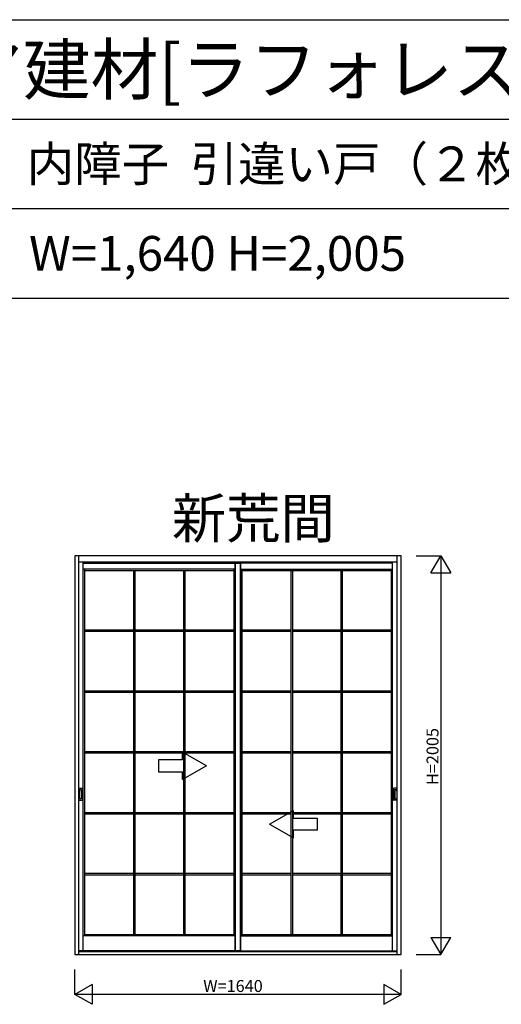
# Model space of a CAD drawing. Extents: x -1 to 28681, y 0 to 20000.
# Drawn here: x 5753 to 8174, y 15050 to 20000 of the extents above; entities that cross this region are included whole.
import ezdxf

# ---------------------------------------------------------------- set-up
doc = ezdxf.new("R2010")
doc.units = 0
doc.layers.get('0').update_dxf_attribs({"linetype": 'CONTINUOUS'})
for name, color, linetype in [('YKK_A1', 4, 'CONTINUOUS'), ('YKK_F1', 7, 'CONTINUOUS'), ('YKK_N1', 2, 'CONTINUOUS')]:
    doc.layers.add(name, color=color, linetype=linetype)
doc.styles.get("Standard").update_dxf_attribs({"font": 'txt', "bigfont": 'bigfont'})

msp = doc.modelspace()

# ---------------------------------------------------------------- linework, layer by layer
at = {"layer": 'YKK_A1', "linetype": 'ByBlock', "lineweight": -2}
for p, q in [((7669.999889, 17305.000033), (6029.999889, 17305.000033)), ((6029.999889, 17305.000033), (6029.999889, 15300.000022)), ((6050.000289, 15318.500022), (6050.000289, 17305.000033)), ((7649.995389, 15318.500022), (7649.995389, 17305.000033)), ((7669.999889, 15300.000022), (7669.999889, 17305.000033)), ((6029.999889, 15300.000022), (7669.999889, 15300.000022)), ((6050.000289, 15300.000022), (6050.000289, 15318.500022)), ((6050.000289, 15315.000022), (7649.995389, 15315.000022)), ((7649.995389, 15300.000022), (7649.995389, 15318.500022))]:
    msp.add_line(p, q, dxfattribs=at)
at = {"layer": 'YKK_A1'}
for p, q in [((6050.000289, 17275.000033), (7649.995389, 17275.000033)), ((6072.500289, 15318.500022), (6072.500289, 17275.000033)), ((6072.500289, 15318.500022), (6072.500289, 17275.000033)), ((6072.500289, 17267.500033), (6863.496789, 17267.500033)), ((6072.500289, 17267.500033), (6863.496789, 17267.500033)), ((6836.496789, 17237.500033), (6072.500289, 17237.500033)), ((6836.496789, 17237.500033), (6072.500289, 17237.500033)), ((6080.000289, 15393.500022), (6080.000289, 17237.500033)), ((6080.000289, 15393.500022), (6080.000289, 17237.500033)), ((6080.000289, 17230.500033), (6828.996789, 17230.500033)), ((6080.000289, 17230.500033), (6828.996789, 17230.500033)), ((6325.599122, 17230.500033), (6325.599122, 15400.500022)), ((6325.599122, 17230.500033), (6325.599122, 15400.500022)), ((6332.499122, 17230.500033), (6332.499122, 15400.500022)), ((6332.499122, 17230.500033), (6332.499122, 15400.500022)), ((6576.497956, 17230.500033), (6576.497956, 15400.500022)), ((6576.497956, 17230.500033), (6576.497956, 15400.500022)), ((6583.397956, 17230.500033), (6583.397956, 15400.500022)), ((6583.397956, 17230.500033), (6583.397956, 15400.500022)), ((6828.996789, 17237.500033), (6828.996789, 15393.500022)), ((6828.996789, 17237.500033), (6828.996789, 15393.500022)), ((6836.496789, 17275.000033), (6836.496789, 15318.500022)), ((6836.496789, 15318.500022), (6836.496789, 17275.000033)), ((6836.496789, 17275.000033), (6836.496789, 15318.500022)), ((6836.496789, 15318.500022), (6836.496789, 17275.000033)), ((7627.495389, 17267.500033), (6836.496789, 17267.500033)), ((7627.495389, 17267.500033), (6836.496789, 17267.500033)), ((6863.496789, 15318.500022), (6863.496789, 17275.000033)), ((6863.496789, 17275.000033), (6863.496789, 15318.500022)), ((6863.496789, 15318.500022), (6863.496789, 17275.000033)), ((6863.496789, 17275.000033), (6863.496789, 15318.500022)), ((6863.496789, 17237.500033), (7627.495389, 17237.500033)), ((6863.496789, 17237.500033), (7627.495389, 17237.500033)), ((6870.996789, 15393.500022), (6870.996789, 17237.500033)), ((6870.996789, 15393.500022), (6870.996789, 17237.500033)), ((6870.996789, 17230.500033), (7619.995389, 17230.500033)), ((6870.996789, 17230.500033), (7619.995389, 17230.500033)), ((7116.596322, 17230.500033), (7116.596322, 15400.500022)), ((7116.596322, 17230.500033), (7116.596322, 15400.500022)), ((7123.496322, 17230.500033), (7123.496322, 15400.500022)), ((7123.496322, 17230.500033), (7123.496322, 15400.500022)), ((7367.495856, 17230.500033), (7367.495856, 15400.500022)), ((7367.495856, 17230.500033), (7367.495856, 15400.500022)), ((7374.395856, 17230.500033), (7374.395856, 15400.500022)), ((7374.395856, 17230.500033), (7374.395856, 15400.500022)), ((7619.995389, 17237.500033), (7619.995389, 15393.500022)), ((7619.995389, 17237.500033), (7619.995389, 15393.500022)), ((7627.495389, 15318.500022), (7627.495389, 17275.000033)), ((7627.495389, 15318.500022), (7627.495389, 17275.000033)), ((6325.599122, 16931.083366), (6080.000289, 16931.083366)), ((6325.599122, 16931.083366), (6080.000289, 16931.083366)), ((6576.497956, 16931.083366), (6332.499122, 16931.083366)), ((6576.497956, 16931.083366), (6332.499122, 16931.083366)), ((6828.996789, 16931.083366), (6583.397956, 16931.083366)), ((6828.996789, 16931.083366), (6583.397956, 16931.083366)), ((7116.596322, 16931.083366), (6870.996789, 16931.083366)), ((7116.596322, 16931.083366), (6870.996789, 16931.083366)), ((7367.495856, 16931.083366), (7123.496322, 16931.083366)), ((7367.495856, 16931.083366), (7123.496322, 16931.083366)), ((7619.995389, 16931.083366), (7374.395856, 16931.083366)), ((7619.995389, 16931.083366), (7374.395856, 16931.083366)), ((6325.599122, 16924.183366), (6080.000289, 16924.183366)), ((6325.599122, 16924.183366), (6080.000289, 16924.183366)), ((6576.497956, 16924.183366), (6332.499122, 16924.183366)), ((6576.497956, 16924.183366), (6332.499122, 16924.183366)), ((6828.996789, 16924.183366), (6583.397956, 16924.183366)), ((6828.996789, 16924.183366), (6583.397956, 16924.183366)), ((7116.596322, 16924.183366), (6870.996789, 16924.183366)), ((7116.596322, 16924.183366), (6870.996789, 16924.183366)), ((7367.495856, 16924.183366), (7123.496322, 16924.183366)), ((7367.495856, 16924.183366), (7123.496322, 16924.183366)), ((7619.995389, 16924.183366), (7374.395856, 16924.183366)), ((7619.995389, 16924.183366), (7374.395856, 16924.183366)), ((6325.599122, 16625.016696), (6080.000289, 16625.016696)), ((6325.599122, 16625.016696), (6080.000289, 16625.016696)), ((6325.599122, 16618.116696), (6080.000289, 16618.116696)), ((6325.599122, 16618.116696), (6080.000289, 16618.116696)), ((6576.497956, 16625.016696), (6332.499122, 16625.016696)), ((6576.497956, 16625.016696), (6332.499122, 16625.016696)), ((6576.497956, 16618.116696), (6332.499122, 16618.116696)), ((6576.497956, 16618.116696), (6332.499122, 16618.116696)), ((6828.996789, 16625.016696), (6583.397956, 16625.016696)), ((6828.996789, 16625.016696), (6583.397956, 16625.016696)), ((6828.996789, 16618.116696), (6583.397956, 16618.116696)), ((6828.996789, 16618.116696), (6583.397956, 16618.116696)), ((7116.596322, 16625.016696), (6870.996789, 16625.016696)), ((7116.596322, 16625.016696), (6870.996789, 16625.016696)), ((7116.596322, 16618.116696), (6870.996789, 16618.116696)), ((7116.596322, 16618.116696), (6870.996789, 16618.116696)), ((7367.495856, 16625.016696), (7123.496322, 16625.016696)), ((7367.495856, 16625.016696), (7123.496322, 16625.016696)), ((7367.495856, 16618.116696), (7123.496322, 16618.116696)), ((7367.495856, 16618.116696), (7123.496322, 16618.116696)), ((7619.995389, 16625.016696), (7374.395856, 16625.016696)), ((7619.995389, 16625.016696), (7374.395856, 16625.016696)), ((7619.995389, 16618.116696), (7374.395856, 16618.116696)), ((7619.995389, 16618.116696), (7374.395856, 16618.116696)), ((6325.599122, 16318.950026), (6080.000289, 16318.950026)), ((6325.599122, 16318.950026), (6080.000289, 16318.950026)), ((6325.599122, 16312.050026), (6080.000289, 16312.050026)), ((6325.599122, 16312.050026), (6080.000289, 16312.050026)), ((6576.497956, 16318.950026), (6332.499122, 16318.950026)), ((6576.497956, 16318.950026), (6332.499122, 16318.950026)), ((6576.497956, 16312.050026), (6332.499122, 16312.050026)), ((6576.497956, 16312.050026), (6332.499122, 16312.050026)), ((6828.996789, 16318.950026), (6583.397956, 16318.950026)), ((6828.996789, 16318.950026), (6583.397956, 16318.950026)), ((6828.996789, 16312.050026), (6583.397956, 16312.050026)), ((6828.996789, 16312.050026), (6583.397956, 16312.050026)), ((7116.596322, 16318.950026), (6870.996789, 16318.950026)), ((7116.596322, 16318.950026), (6870.996789, 16318.950026)), ((7116.596322, 16312.050026), (6870.996789, 16312.050026)), ((7116.596322, 16312.050026), (6870.996789, 16312.050026)), ((7367.495856, 16318.950026), (7123.496322, 16318.950026)), ((7367.495856, 16318.950026), (7123.496322, 16318.950026)), ((7367.495856, 16312.050026), (7123.496322, 16312.050026)), ((7367.495856, 16312.050026), (7123.496322, 16312.050026)), ((7619.995389, 16318.950026), (7374.395856, 16318.950026)), ((7619.995389, 16318.950026), (7374.395856, 16318.950026)), ((7619.995389, 16312.050026), (7374.395856, 16312.050026)), ((7619.995389, 16312.050026), (7374.395856, 16312.050026)), ((6050.890269, 16135.833356), (6067.110309, 16135.833356)), ((6050.890269, 16135.833356), (6067.110309, 16135.833356)), ((6051.690289, 16128.413356), (6051.690289, 16083.253356)), ((6051.977109, 16120.864256), (6051.690289, 16128.413356)), ((6051.690289, 16128.413356), (6051.690289, 16083.253356)), ((6051.977109, 16120.864256), (6051.690289, 16128.413356)), ((6051.977109, 16091.518476), (6051.690289, 16083.253356)), ((6051.977109, 16091.518476), (6051.690289, 16083.253356)), ((6051.977109, 16120.864256), (6051.977109, 16091.518476)), ((6051.977109, 16120.864256), (6051.977109, 16091.518476)), ((6060.690289, 16129.413356), (6052.685289, 16129.413356)), ((6060.690289, 16129.413356), (6052.685289, 16129.413356)), ((6061.316209, 16120.864256), (6061.690289, 16128.413356)), ((6061.316209, 16120.864256), (6061.690289, 16128.413356)), ((6061.316209, 16120.864256), (6061.316209, 16091.518476)), ((6061.316209, 16120.864256), (6061.316209, 16091.518476)), ((6061.316209, 16091.518476), (6061.690289, 16083.253356)), ((6061.316209, 16091.518476), (6061.690289, 16083.253356)), ((6061.690289, 16128.413356), (6061.690289, 16083.253356)), ((6061.690289, 16128.413356), (6061.690289, 16083.253356)), ((6068.110309, 16134.833356), (6068.110309, 16076.833356)), ((6068.110309, 16134.833356), (6068.110309, 16076.833356)), ((7631.885369, 16134.833356), (7631.885369, 16076.833356)), ((7631.885369, 16134.833356), (7631.885369, 16076.833356)), ((7649.105409, 16135.833356), (7632.885369, 16135.833356)), ((7649.105409, 16135.833356), (7632.885369, 16135.833356)), ((7638.679469, 16120.864256), (7638.305389, 16128.413356)), ((7638.305389, 16128.413356), (7638.305389, 16083.253356)), ((7638.679469, 16120.864256), (7638.305389, 16128.413356)), ((7638.305389, 16128.413356), (7638.305389, 16083.253356)), ((7638.679469, 16091.518476), (7638.305389, 16083.253356)), ((7638.679469, 16091.518476), (7638.305389, 16083.253356)), ((7638.679469, 16120.864256), (7638.679469, 16091.518476)), ((7638.679469, 16120.864256), (7638.679469, 16091.518476)), ((7639.305389, 16129.413356), (7647.310389, 16129.413356)), ((7639.305389, 16129.413356), (7647.310389, 16129.413356)), ((7648.018569, 16120.864256), (7648.305389, 16128.413356)), ((7648.018569, 16120.864256), (7648.305389, 16128.413356)), ((7648.018569, 16120.864256), (7648.018569, 16091.518476)), ((7648.018569, 16120.864256), (7648.018569, 16091.518476)), ((7648.018569, 16091.518476), (7648.305389, 16083.253356)), ((7648.018569, 16091.518476), (7648.305389, 16083.253356)), ((7648.305389, 16128.413356), (7648.305389, 16083.253356)), ((7648.305389, 16128.413356), (7648.305389, 16083.253356)), ((6050.890269, 16075.833356), (6067.110309, 16075.833356)), ((6050.890269, 16075.833356), (6067.110309, 16075.833356)), ((6060.690289, 16082.253356), (6052.685289, 16082.253356)), ((6060.690289, 16082.253356), (6052.685289, 16082.253356)), ((7649.105409, 16075.833356), (7632.885369, 16075.833356)), ((7649.105409, 16075.833356), (7632.885369, 16075.833356)), ((7639.305389, 16082.253356), (7647.310389, 16082.253356)), ((7639.305389, 16082.253356), (7647.310389, 16082.253356)), ((6325.599122, 16012.883356), (6080.000289, 16012.883356)), ((6325.599122, 16012.883356), (6080.000289, 16012.883356)), ((6325.599122, 16005.983356), (6080.000289, 16005.983356)), ((6325.599122, 16005.983356), (6080.000289, 16005.983356)), ((6576.497956, 16012.883356), (6332.499122, 16012.883356)), ((6576.497956, 16012.883356), (6332.499122, 16012.883356)), ((6576.497956, 16005.983356), (6332.499122, 16005.983356)), ((6576.497956, 16005.983356), (6332.499122, 16005.983356)), ((6828.996789, 16012.883356), (6583.397956, 16012.883356)), ((6828.996789, 16012.883356), (6583.397956, 16012.883356)), ((6828.996789, 16005.983356), (6583.397956, 16005.983356)), ((6828.996789, 16005.983356), (6583.397956, 16005.983356)), ((7116.596322, 16012.883356), (6870.996789, 16012.883356)), ((7116.596322, 16012.883356), (6870.996789, 16012.883356)), ((7116.596322, 16005.983356), (6870.996789, 16005.983356)), ((7116.596322, 16005.983356), (6870.996789, 16005.983356)), ((7367.495856, 16012.883356), (7123.496322, 16012.883356)), ((7367.495856, 16012.883356), (7123.496322, 16012.883356)), ((7367.495856, 16005.983356), (7123.496322, 16005.983356)), ((7367.495856, 16005.983356), (7123.496322, 16005.983356)), ((7619.995389, 16012.883356), (7374.395856, 16012.883356)), ((7619.995389, 16012.883356), (7374.395856, 16012.883356)), ((7619.995389, 16005.983356), (7374.395856, 16005.983356)), ((7619.995389, 16005.983356), (7374.395856, 16005.983356)), ((6325.599122, 15706.816689), (6080.000289, 15706.816689)), ((6325.599122, 15706.816689), (6080.000289, 15706.816689)), ((6325.599122, 15699.916689), (6080.000289, 15699.916689)), ((6325.599122, 15699.916689), (6080.000289, 15699.916689)), ((6576.497956, 15706.816689), (6332.499122, 15706.816689)), ((6576.497956, 15706.816689), (6332.499122, 15706.816689)), ((6576.497956, 15699.916689), (6332.499122, 15699.916689)), ((6576.497956, 15699.916689), (6332.499122, 15699.916689)), ((6828.996789, 15706.816689), (6583.397956, 15706.816689)), ((6828.996789, 15706.816689), (6583.397956, 15706.816689)), ((6828.996789, 15699.916689), (6583.397956, 15699.916689)), ((6828.996789, 15699.916689), (6583.397956, 15699.916689)), ((7116.596322, 15706.816689), (6870.996789, 15706.816689)), ((7116.596322, 15706.816689), (6870.996789, 15706.816689)), ((7116.596322, 15699.916689), (6870.996789, 15699.916689)), ((7116.596322, 15699.916689), (6870.996789, 15699.916689)), ((7367.495856, 15706.816689), (7123.496322, 15706.816689)), ((7367.495856, 15706.816689), (7123.496322, 15706.816689)), ((7367.495856, 15699.916689), (7123.496322, 15699.916689)), ((7367.495856, 15699.916689), (7123.496322, 15699.916689)), ((7619.995389, 15706.816689), (7374.395856, 15706.816689)), ((7619.995389, 15706.816689), (7374.395856, 15706.816689)), ((7619.995389, 15699.916689), (7374.395856, 15699.916689)), ((7619.995389, 15699.916689), (7374.395856, 15699.916689)), ((6080.000289, 15400.500022), (6828.996789, 15400.500022)), ((6080.000289, 15400.500022), (6828.996789, 15400.500022)), ((6870.996789, 15400.500022), (7619.995389, 15400.500022)), ((6870.996789, 15400.500022), (7619.995389, 15400.500022)), ((6836.496789, 15393.500022), (6072.500289, 15393.500022)), ((6836.496789, 15393.500022), (6072.500289, 15393.500022)), ((6863.496789, 15393.500022), (7627.495389, 15393.500022)), ((6863.496789, 15393.500022), (7627.495389, 15393.500022)), ((6863.496789, 15318.500022), (6050.000289, 15318.500022)), ((6863.496789, 15318.500022), (6050.000289, 15318.500022)), ((6836.496789, 15318.500022), (7649.995389, 15318.500022)), ((6836.496789, 15318.500022), (7649.995389, 15318.500022))]:
    msp.add_line(p, q, dxfattribs=at)
at = {"layer": 'YKK_A1', "linetype": 'Continuous'}
for p, q in [((6571.497956, 16279.000026), (6571.497956, 16318.282066)), ((6691.497956, 16249.000026), (6571.497956, 16318.282066)), ((6571.497956, 16279.000026), (6451.497956, 16279.000026)), ((6451.497956, 16279.000026), (6451.497956, 16219.000026)), ((6691.497956, 16249.000026), (6571.497956, 16179.717986)), ((6451.497956, 16219.000026), (6571.497956, 16219.000026)), ((6571.497956, 16179.717986), (6571.497956, 16219.000026)), ((7008.496322, 15955.833356), (7128.496322, 16025.115396)), ((7128.496322, 15985.833356), (7128.496322, 16025.115396)), ((7008.496322, 15955.833356), (7128.496322, 15886.551316)), ((7128.496322, 15985.833356), (7248.496322, 15985.833356)), ((7248.496322, 15985.833356), (7248.496322, 15925.833356)), ((7128.496322, 15886.551316), (7128.496322, 15925.833356)), ((7248.496322, 15925.833356), (7128.496322, 15925.833356))]:
    msp.add_line(p, q, dxfattribs=at)
at = {"layer": 'YKK_A1'}
for centre, start, end in [((6050.890269, 16134.833356), 90, 152.87133), ((6050.890269, 16134.833356), 90, 152.87133), ((6052.690289, 16128.413356), 90, 180), ((6052.690289, 16128.413356), 90, 180), ((6060.690289, 16128.413356), 0, 90), ((6060.690289, 16128.413356), 0, 90), ((6067.110309, 16134.833356), 0, 90), ((6067.110309, 16134.833356), 0, 90), ((7632.885369, 16134.833356), 90, 180), ((7632.885369, 16134.833356), 90, 180), ((7639.305389, 16128.413356), 90, 180), ((7639.305389, 16128.413356), 90, 180), ((7647.305389, 16128.413356), 0, 90), ((7647.305389, 16128.413356), 0, 90), ((7649.105409, 16134.833356), 27.12867, 90), ((7649.105409, 16134.833356), 27.12867, 90), ((6050.890269, 16076.833356), 207.12867, 270), ((6050.890269, 16076.833356), 207.12867, 270), ((6052.690289, 16083.253356), 180, 270), ((6052.690289, 16083.253356), 180, 270), ((6060.690289, 16083.253356), 270, 0), ((6060.690289, 16083.253356), 270, 0), ((6067.110309, 16076.833356), 270, 0), ((6067.110309, 16076.833356), 270, 0), ((7632.885369, 16076.833356), 180, 270), ((7632.885369, 16076.833356), 180, 270), ((7639.305389, 16083.253356), 180, 270), ((7639.305389, 16083.253356), 180, 270), ((7647.305389, 16083.253356), 270, 0), ((7647.305389, 16083.253356), 270, 0), ((7649.105409, 16076.833356), 270, 332.87133), ((7649.105409, 16076.833356), 270, 332.87133)]:
    msp.add_arc(centre, 1, start, end, dxfattribs=at)
at = {"layer": 'YKK_F1'}
for p, q in [((0, 20000), (28681.0155, 20000)), ((0, 19500), (28500, 19500)), ((0, 19050), (28500, 19050)), ((0, 18600), (28500, 18600))]:
    msp.add_line(p, q, dxfattribs=at)
at = {"layer": 'YKK_N1', "linetype": 'Continuous'}
for p, q in [((7744.999889, 17305), (7869.999889, 17305)), ((7819.999889, 17218.39746), (7869.999889, 17305)), ((7869.999889, 17305), (7869.999889, 15300)), ((7869.999889, 17305), (7919.999889, 17218.39746)), ((7819.999889, 17218.39746), (7919.999889, 17218.39746)), ((7819.999889, 15386.60254), (7919.999889, 15386.60254)), ((7819.999889, 15386.60254), (7869.999889, 15300)), ((7869.999889, 15300), (7919.999889, 15386.60254)), ((7744.999889, 15300), (7869.999889, 15300)), ((6029.999918, 15100.000022), (6029.999918, 15225.000022)), ((7669.999918, 15100.000022), (7669.999918, 15225.000022)), ((6116.602458, 15150.000022), (6029.999918, 15100.000022)), ((6116.602458, 15150.000022), (6116.602458, 15050.000022)), ((7583.397378, 15150.000022), (7583.397378, 15050.000022)), ((7669.999918, 15100.000022), (7583.397378, 15150.000022)), ((7669.999918, 15100.000022), (6029.999918, 15100.000022)), ((6116.602458, 15050.000022), (6029.999918, 15100.000022)), ((7583.397378, 15050.000022), (7669.999918, 15100.000022))]:
    msp.add_line(p, q, dxfattribs=at)

# ---------------------------------------------------------------- texts
for s, height, p in [('２４ＷＡＪＪ０１  木質インテリア建材[ラフォレスタ]  新和風  内障子  引違い戸（２×４）', 250, (500, 19625)), ('内障子  引違い戸（２枚建） サッシ標準下枠', 175, (5788.333333, 19187.5)), ('W=1,640 H=2,005', 175, (5800, 18737.5)), ('新荒間', 200, (6518.052728, 17393.240922))]:
    msp.add_text(s, height=height).set_placement(p)
at = {"layer": 'YKK_N1'}
msp.add_text('H=2005', height=60, rotation=90, dxfattribs=at).set_placement((7857.999889, 16152.25))
msp.add_text('W=1640', height=60, dxfattribs=at).set_placement((6675.661756, 15112.000022))

doc.saveas('drawing.dxf')
